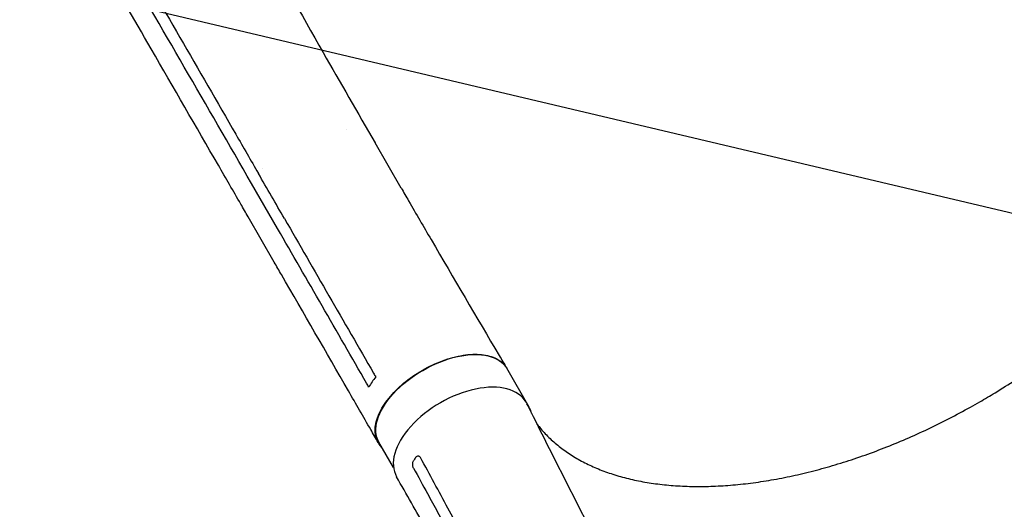
# Model space of a CAD drawing. Units: millimetres. Extents: x -5898 to 6796, y -6818 to 7870.
# Drawn here: x -1080 to -526, y 3039 to 3314 of the extents above; entities that cross this region are included whole.
import ezdxf

# ---------------------------------------------------------------- set-up
doc = ezdxf.new("R2010")
doc.units = ezdxf.units.MM
doc.header["$LTSCALE"] = 20
doc.linetypes.add('HIDDEN', pattern=[9.525, 6.35, -3.175])
doc.layers.add('2d', color=230, linetype='Continuous')
doc.layers.add('AS-Free_Space_Hatch', color=31, linetype='HIDDEN')

msp = doc.modelspace()

# ---------------------------------------------------------------- hatches: boundary and pattern name
at = {"layer": 'AS-Free_Space_Hatch'}
h = msp.add_hatch(dxfattribs=at)
h.set_pattern_fill('ANSI31', color=256, scale=100)
h.set_pattern_definition([(346.7138, (-3961.82, 5322.57), (72.966, 309.002), [])])
edge = h.paths.add_edge_path()
edge.add_arc((-714.36, 6002.69), 1121.1, 214.15082, 252.57984)
edge.add_arc((-1646.04, 3033.36), 1990.97, 34.40239, 72.57984, ccw=False)
edge.add_line((-3.32, 4158.26), (828.22, 5598.52))
edge.add_arc((1694.25, 5098.52), 1000, -30, 150, ccw=False)
edge.add_line((2560.27, 4598.52), (1334.55, 2475.5))
edge.add_arc((468.52, 2975.5), 1000, 240.7167, 330, ccw=False)
edge.add_arc((-478.17, 2992.47), 1000, 210, 297.22963, ccw=False)
edge.add_line((-1344.19, 2492.47), (-1642.76, 3009.6))
edge.add_arc((-1231.05, 5265.2), 2292.87, 211.71381, 259.65588, ccw=False)
edge.add_line((-3181.56, 4059.89), (-3961.82, 5322.57))
edge.add_arc((-3111.14, 5848.24), 1000, 31.71381, 211.71381, ccw=False)
edge.add_line((-2260.45, 6373.92), (-1642.14, 5373.33))
edge = h.paths.add_edge_path()
edge.add_arc((-2365.08, 1623), 500, 0, 360)
edge = h.paths.add_edge_path()
edge.add_line((-3314.3, -2950.63), (-1958.96, -4421.37))
edge.add_line((-1958.96, -4421.37), (-3195.22, -5560.62))
edge.add_arc((-3872.89, -4825.25), 1000, 222.66156, 312.66156, ccw=False)
edge.add_arc((-3872.89, -4825.25), 1000, 132.66156, 222.66156, ccw=False)
edge.add_line((-4550.55, -4089.88), (-3314.3, -2950.63))

# ---------------------------------------------------------------- linework, layer by layer
at = {"layer": '2d'}
for p, q in [((-865.3, 3219.56), (-879.95, 3244.94)), ((-943.18, 3230.6), (-943.18, 3230.6)), ((-934.74, 3196.72), (-949.42, 3222.14)), ((-936.6, 3177.88), (-951.28, 3203.3)), ((-793.33, 3096.48), (-805.91, 3118.27)), ((-869.57, 3062.53), (-877.79, 3076.77))]:
    msp.add_line(p, q, dxfattribs=at)
at = {"layer": '2d', "extrusion": (0, 0, -1)}
msp.add_ellipse((-841.85, 3097.52), major_axis=(-35.94, -20.75), ratio=0.544639, start_param=0, end_param=3.141593, dxfattribs=at)
at = {"layer": '2d'}
for centre, major_axis, ratio, start_param, end_param in [((-831.44, 3078.25), (36.38, 20.99), 0.565497, -0.004249, 3.140374), ((-829.27, 3075.73), (35.94, 20.75), 0.544639, -0.158297, 0.102584)]:
    msp.add_ellipse(centre, major_axis=major_axis, ratio=ratio, start_param=start_param, end_param=end_param, dxfattribs=at)
for points, knots in [([(-962.45, 3390.39), (-961.1, 3387.96), (-959.75, 3385.53), (-954.35, 3375.81), (-950.29, 3368.52), (-933.98, 3339.38), (-921.64, 3317.55), (-899.51, 3278.81), (-889.76, 3261.88), (-879.96, 3244.96)], [0, 0, 0, 0, 10.000001, 10.000001, 40.000031, 40.000031, 130.000784, 130.000784, 200.008809, 200.008809, 200.008809, 200.008809]), ([(-1021.21, 3358.62), (-1000.17, 3322.3), (-979.19, 3286.01), (-954.02, 3242.43), (-949.79, 3235.12), (-945.57, 3227.8)], [0.003, 0.003, 0.003, 0.003, 0.1527899, 0.1527899, 0.1830004, 0.1830004, 0.1830004, 0.1830004]), ([(-951.3, 3203.34), (-952.69, 3205.75), (-954.08, 3208.16), (-959.66, 3217.83), (-963.86, 3225.09), (-980.64, 3254.14), (-993.23, 3275.93), (-1015.65, 3314.66), (-1025.46, 3331.61), (-1035.29, 3348.56)], [0.05477, 0.05477, 0.05477, 0.05477, 10, 10, 40, 40, 130.000013, 130.000013, 200.000126, 200.000126, 200.000126, 200.000126]), ([(-539.89, 3099.44), (-537.01, 3101.1), (-534.14, 3102.81), (-527.42, 3106.91), (-523.58, 3109.34), (-516.01, 3114.32), (-512.29, 3116.87), (-504.96, 3122.06), (-501.35, 3124.7), (-494.28, 3130.09), (-490.81, 3132.83), (-484.02, 3138.39), (-480.7, 3141.21), (-474.21, 3146.92), (-471.05, 3149.82), (-464.89, 3155.67), (-461.89, 3158.62), (-456.08, 3164.58), (-453.27, 3167.59), (-447.83, 3173.64), (-445.2, 3176.68), (-440.14, 3182.8), (-437.71, 3185.87), (-433.07, 3192.03), (-430.84, 3195.12), (-426.61, 3201.3), (-424.6, 3204.4), (-420.8, 3210.58), (-419.01, 3213.66), (-415.65, 3219.82), (-414.09, 3222.89), (-411.18, 3229), (-409.84, 3232.04), (-407.4, 3238.08), (-406.3, 3241.08), (-404.33, 3247.03), (-403.46, 3249.98), (-401.95, 3255.81), (-401.32, 3258.7), (-400.3, 3264.41), (-399.9, 3267.23), (-399.35, 3272.78), (-399.2, 3275.52), (-399.13, 3280.91), (-399.21, 3283.57), (-399.62, 3288.78), (-399.94, 3291.34), (-400.83, 3296.36), (-401.39, 3298.82), (-402.76, 3303.63), (-403.57, 3305.98), (-404.55, 3308.41), (-404.6, 3308.55), (-404.66, 3308.69)], [0, 0, 0, 0, 10.002308, 10.002308, 23.649061, 23.649061, 37.26438, 37.26438, 50.844839, 50.844839, 64.400431, 64.400431, 77.921215, 77.921215, 91.41996, 91.41996, 104.892405, 104.892405, 118.341626, 118.341626, 131.770194, 131.770194, 145.178743, 145.178743, 158.563259, 158.563259, 171.9394, 171.9394, 185.301648, 185.301648, 198.658636, 198.658636, 212.016689, 212.016689, 225.370388, 225.370388, 238.737282, 238.737282, 252.124287, 252.124287, 265.548794, 265.548794, 279.010727, 279.010727, 292.538429, 292.538429, 306.13031, 306.13031, 319.816586, 319.816586, 333.595504, 333.595504, 334.441669, 334.441669, 334.441669, 334.441669]), ([(-930.9, 3202.38), (-933.32, 3206.58), (-935.74, 3210.77), (-940.63, 3219.25), (-943.1, 3223.52), (-945.57, 3227.8)], [-35, -35, -35, -35, -17.675, -17.675, 0, 0, 0, 0]), ([(-865.28, 3219.54), (-863.88, 3217.12), (-862.48, 3214.71), (-856.87, 3205.04), (-852.65, 3197.8), (-835.74, 3168.82), (-822.97, 3147.11), (-808.77, 3123.11), (-807.4, 3120.8), (-806.03, 3118.49)], [0, 0, 0, 0, 10.000001, 10.000001, 40.000019, 40.000019, 130.000432, 130.000432, 139.581927, 139.581927, 139.581927, 139.581927]), ([(-878.18, 3076.53), (-879.57, 3078.95), (-880.96, 3081.37), (-886.54, 3091.05), (-890.72, 3098.31), (-907.46, 3127.36), (-920.02, 3149.14), (-933.93, 3173.25), (-935.26, 3175.56), (-936.6, 3177.88)], [0, 0, 0, 0, 10, 10, 40, 40, 130.000008, 130.000008, 139.579334, 139.579334, 139.579334, 139.579334]), ([(-876.11, 3073.85), (-877.48, 3075.22), (-879.78, 3078.83), (-880.31, 3085.97), (-877.25, 3094.67), (-870.86, 3103.64), (-861.74, 3112.01), (-850.77, 3119), (-838.98, 3123.95), (-827.48, 3126.39), (-817.37, 3126.11), (-809.81, 3123.21), (-806.71, 3119.83), (-805.72, 3117.94)], [0.0537267, 0.0537267, 0.0537267, 0.0537267, 0.064078, 0.0768936, 0.0897092, 0.1025248, 0.1153405, 0.1281561, 0.1409717, 0.1537873, 0.1666029, 0.1794185, 0.1911874, 0.1911874, 0.1911874, 0.1911874]), ([(-794.04, 3097.24), (-793.03, 3095.2), (-792.02, 3093.16), (-787.34, 3083.76), (-783.66, 3076.42), (-771.5, 3052.29), (-762.95, 3035.57), (-745.39, 3001.77), (-736.37, 2984.68), (-718.24, 2950.8), (-709.14, 2934.01), (-692.6, 2903.77), (-685.19, 2890.32), (-677.73, 2876.87)], [1.692993, 1.692993, 1.692993, 1.692993, 10.000004, 10.000004, 40.000101, 40.000101, 108.826005, 108.826005, 179.569456, 179.569456, 249.052842, 249.052842, 304.596815, 304.596815, 304.596815, 304.596815]), ([(-788.91, 3086.94), (-788.41, 3086.29), (-787.89, 3085.64), (-785.77, 3083.08), (-784.05, 3081.23), (-780.41, 3077.69), (-778.47, 3075.99), (-774.39, 3072.77), (-772.25, 3071.23), (-767.76, 3068.34), (-765.42, 3066.97), (-760.53, 3064.42), (-758, 3063.23), (-752.75, 3061.02), (-750.03, 3060), (-744.42, 3058.14), (-741.52, 3057.29), (-735.58, 3055.79), (-732.52, 3055.12), (-726.26, 3053.98), (-723.04, 3053.5), (-716.48, 3052.72), (-713.12, 3052.42), (-706.28, 3052), (-702.8, 3051.89), (-695.7, 3051.84), (-692.09, 3051.92), (-684.77, 3052.24), (-681.05, 3052.5), (-673.53, 3053.2), (-669.71, 3053.64), (-662.01, 3054.71), (-658.12, 3055.34), (-650.26, 3056.78), (-646.3, 3057.59), (-638.33, 3059.39), (-634.31, 3060.39), (-626.24, 3062.55), (-622.19, 3063.72), (-614.05, 3066.23), (-609.97, 3067.58), (-601.8, 3070.44), (-597.7, 3071.95), (-589.53, 3075.14), (-585.44, 3076.82), (-577.28, 3080.34), (-573.21, 3082.18), (-565.1, 3086.01), (-561.06, 3088.01), (-553.04, 3092.14), (-549.04, 3094.28), (-543.35, 3097.46), (-541.62, 3098.44), (-539.89, 3099.44)], [7.588229, 7.588229, 7.588229, 7.588229, 12.197199, 12.197199, 26.097884, 26.097884, 39.931927, 39.931927, 53.683745, 53.683745, 67.342075, 67.342075, 80.917118, 80.917118, 94.414556, 94.414556, 107.867568, 107.867568, 121.272837, 121.272837, 134.651559, 134.651559, 148.0189, 148.0189, 161.368302, 161.368302, 174.724474, 174.724474, 188.082658, 188.082658, 201.452279, 201.452279, 214.829537, 214.829537, 228.227126, 228.227126, 241.63482, 241.63482, 255.069569, 255.069569, 268.531181, 268.531181, 282.006501, 282.006501, 295.516048, 295.516048, 309.045458, 309.045458, 322.608295, 322.608295, 336.200389, 336.200389, 342.17339, 342.17339, 342.17339, 342.17339]), ([(-857.21, 3068.07), (-857.07, 3068.27), (-856.92, 3068.45), (-856.67, 3068.66), (-856.58, 3068.73), (-856.41, 3068.83), (-856.32, 3068.88), (-856.04, 3068.99), (-855.85, 3069.02), (-855.57, 3069.01), (-855.47, 3069), (-855.29, 3068.95), (-855.2, 3068.91), (-855.11, 3068.87)], [0, 0, 0, 0, 0.000861749, 0.000861749, 0.001292624, 0.001292624, 0.001723498, 0.001723498, 0.002585247, 0.002585247, 0.003016122, 0.003016122, 0.003446997, 0.003446997, 0.003446997, 0.003446997]), ([(-855.11, 3068.87), (-854.96, 3068.79), (-854.82, 3068.69), (-854.57, 3068.43), (-854.46, 3068.27), (-854.36, 3068.09)], [0, 0, 0, 0, 0.000729907, 0.000729907, 0.001459815, 0.001459815, 0.001459815, 0.001459815]), ([(-858.75, 3063.61), (-858.79, 3063.87), (-858.8, 3064.13), (-858.79, 3064.53), (-858.78, 3064.67), (-858.76, 3064.92), (-858.74, 3065.05), (-858.67, 3065.43), (-858.61, 3065.67), (-858.44, 3066.12), (-858.34, 3066.33), (-858.22, 3066.51)], [0.006604811, 0.006604811, 0.006604811, 0.006604811, 0.007398247, 0.007398247, 0.007794965, 0.007794965, 0.008191683, 0.008191683, 0.008985119, 0.008985119, 0.009778555, 0.009778555, 0.009778555, 0.009778555]), ([(-858.3, 3062.17), (-858.4, 3062.34), (-858.48, 3062.52), (-858.61, 3062.92), (-858.67, 3063.13), (-858.71, 3063.36)], [0.018089563, 0.018089563, 0.018089563, 0.018089563, 0.018773243, 0.018773243, 0.019456923, 0.019456923, 0.019456923, 0.019456923]), ([(-748.75, 2835.87), (-750.03, 2838.35), (-751.3, 2840.82), (-756.42, 2850.72), (-760.25, 2858.13), (-775.34, 2887.2), (-786.62, 2908.76), (-807.47, 2948.1), (-817.01, 2965.9), (-834.75, 2998.47), (-842.92, 3013.26), (-856.7, 3037.78), (-862.24, 3047.54), (-867.83, 3057.28)], [0, 0, 0, 0, 10.000001, 10.000001, 40.000035, 40.000035, 127.807412, 127.807412, 201.337191, 201.337191, 263.354534, 263.354534, 304.578503, 304.578503, 304.578503, 304.578503]), ([(-850.48, 3047.91), (-838.97, 3026.85), (-827.55, 3005.78), (-804.8, 2963.6), (-793.47, 2942.5), (-782.17, 2921.39)], [0.024604, 0.024604, 0.024604, 0.024604, 0.111557, 0.111557, 0.1985099, 0.1985099, 0.1985099, 0.1985099]), ([(-782.96, 2935.95), (-792.27, 2953.22), (-801.59, 2970.5), (-820.25, 3005.05), (-829.59, 3022.34), (-838.95, 3039.63)], [0.1257792, 0.1257792, 0.1257792, 0.1257792, 0.197038, 0.197038, 0.2682968, 0.2682968, 0.2682968, 0.2682968])]:
    msp.add_open_spline(points, degree=3, knots=knots, dxfattribs=at)
for points in [[(-949.42, 3222.14), (-974.56, 3265.72), (-999.78, 3309.29), (-1025.11, 3352.82)], [(-896.19, 3252.56), (-896.19, 3252.56), (-896.19, 3252.56), (-896.19, 3252.56)], [(-879.95, 3244.94), (-879.95, 3244.95), (-879.96, 3244.95), (-879.96, 3244.96)], [(-951.28, 3203.3), (-951.28, 3203.3), (-951.28, 3203.3), (-951.28, 3203.3)], [(-930.9, 3202.38), (-914.19, 3173.44), (-897.51, 3144.5), (-880.85, 3115.58)], [(-884.73, 3109.83), (-901.37, 3138.8), (-918.04, 3167.77), (-934.74, 3196.72)], [(-879.59, 3113.4), (-881.02, 3111.6), (-882.35, 3109.67), (-883.47, 3107.65)], [(-880.85, 3115.58), (-880.43, 3114.85), (-880.01, 3114.13), (-879.59, 3113.4)], [(-883.47, 3107.65), (-883.89, 3108.38), (-884.31, 3109.11), (-884.73, 3109.83)], [(-857.21, 3068.07), (-857.57, 3067.55), (-857.9, 3067.03), (-858.22, 3066.51)], [(-838.95, 3039.63), (-844.08, 3049.12), (-849.22, 3058.6), (-854.36, 3068.09)], [(-858.71, 3063.36), (-858.73, 3063.44), (-858.74, 3063.52), (-858.75, 3063.61)], [(-858.3, 3062.17), (-855.69, 3057.42), (-853.09, 3052.66), (-850.48, 3047.91)]]:
    msp.add_open_spline(points, degree=3, dxfattribs=at)

doc.saveas('drawing.dxf')
